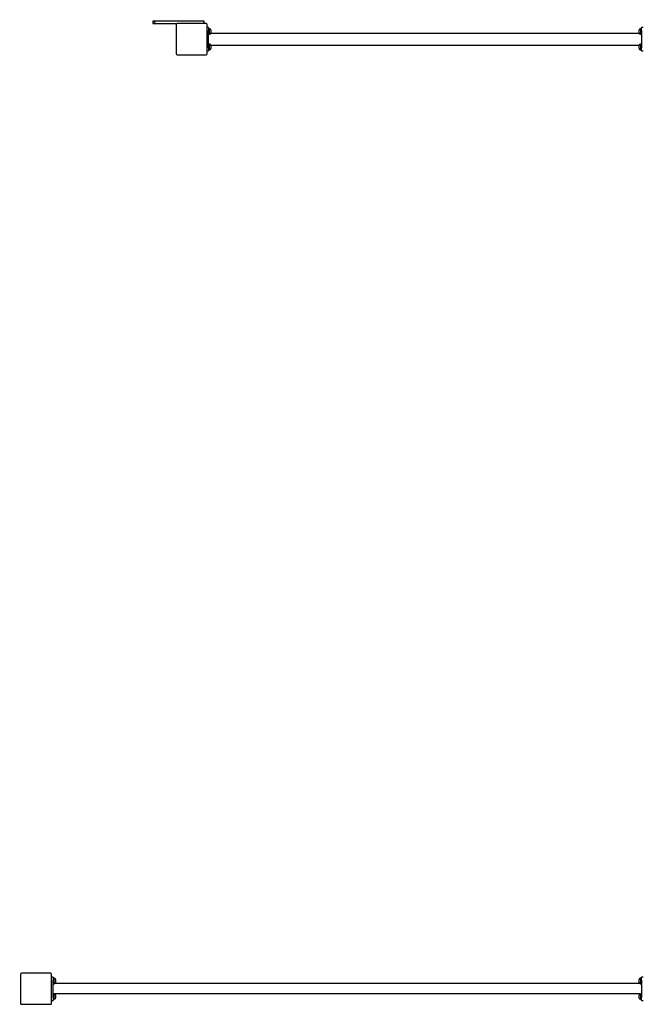
# Model space of a CAD drawing. Units: millimetres. Extents: x -20147 to -3139, y -4088 to 14103.
# Drawn here: x -15949 to -13949, y 5223 to 8386 of the extents above; entities that cross this region are included whole.
import ezdxf

# ---------------------------------------------------------------- set-up
doc = ezdxf.new("R2010")
doc.units = ezdxf.units.MM
doc.header["$LTSCALE"] = 80
doc.layers.add('Dimension (ISO)', color=7, linetype='Continuous', lineweight=18, true_color=0x42a0ff)
doc.layers.add('Visible (ISO)', color=7, linetype='Continuous', lineweight=30)
doc.styles.add('Label Text (ISO)', font='tahoma.ttf')
doc.dimstyles.new('Default (ISO)', dxfattribs={"dimscale": 80, "dimtxt": 3.5, "dimasz": 2.5, "dimexe": 1, "dimexo": 0.5, "dimgap": 0.762, "dimtad": 1, "dimtoh": 1, "dimrnd": 1e-08, "dimtxsty": 'Label Text (ISO)', "dimcen": 0.09, "dimdle": 10, "dimclrd": 256, "dimclre": 256, "dimclrt": 256, "dimadec": 0, "dimazin": 0, "dimtfac": 0.714286, "dimtdec": 3, "dimtmove": 0, "dimatfit": 3, "dimfxl": 1, "dimtolj": 1, "dimtzin": 0, "dimlwd": -1, "dimlwe": -1, "dimarcsym": 0})

# ---------------------------------------------------------------- blocks, each defined once
blk = doc.blocks.new('*D9')
at = {"layer": 'Defpoints', "color": 0, "transparency": 16777216}
for p in [(-18622.7, 12642.1), (-19394.6, 2307.2), (-15561.8, 2307.2)]:
    blk.add_point(p, dxfattribs=at)
at = {"layer": 'Dimension (ISO)', "transparency": 16777216}
for p, q in [((-18662.7, 12642.1), (-19474.6, 12642.1)), ((-19394.6, 12442.1), (-19394.6, 2507.2)), ((-15601.8, 2307.2), (-19474.6, 2307.2))]:
    blk.add_line(p, q, dxfattribs=at)
for points in [[(-19427.9, 12442.1), (-19361.2, 12442.1), (-19394.6, 12642.1)], [(-19427.9, 2507.2), (-19361.2, 2507.2), (-19394.6, 2307.2)]]:
    blk.add_solid(points, dxfattribs=at)
at = {"layer": 'Dimension (ISO)', "transparency": 16777216, "insert": (-19747.2, 7474.7), "char_height": 280, "attachment_point": 2, "rotation": 90, "style": 'Label Text (ISO)'}
blk.add_mtext('\\A1;10335', dxfattribs=at)

msp = doc.modelspace()

# ---------------------------------------------------------------- linework, layer by layer
at = {"layer": 'Visible (ISO)'}
for p, q in [((-15516.7, 8381.4), (-15521.8, 8381.4)), ((-15521.8, 8381.4), (-15521.8, 8373.4)), ((-15356.8, 8381.4), (-15516.7, 8381.4)), ((-15516.7, 8381.4), (-15516.7, 8373.4)), ((-15356.8, 8373.4), (-15356.8, 8381.4)), ((-15521.8, 8373.4), (-15516.7, 8373.4)), ((-15516.7, 8373.4), (-15443.8, 8373.4)), ((-15446.8, 8370.4), (-15446.8, 8276.4)), ((-15349.8, 8373.4), (-15443.8, 8373.4)), ((-15346.8, 8276.4), (-15346.8, 8370.4)), ((-15343.1, 8360.9), (-15346.8, 8360.9)), ((-15343.1, 8360.9), (-15343.1, 8350.9)), ((-15343.1, 8357.5), (-15340.9, 8357.5)), ((-15343.1, 8295.9), (-15343.1, 8350.9)), ((-15340.9, 8357.5), (-15340.9, 8339.5)), ((-15339.4, 8357.2), (-15340.9, 8357.2)), ((-15335.4, 8353.1), (-15335.4, 8343.7)), ((-13959.5, 8343.7), (-13959.5, 8353.1)), ((-13955.5, 8357.2), (-13954, 8357.2)), ((-13954, 8357.4), (-13954, 8357.5)), ((-13952.6, 8357.5), (-13954, 8357.5)), ((-13954, 8357.3), (-13954, 8357.4)), ((-13954, 8339.4), (-13954, 8357.3)), ((-13951.8, 8350.9), (-13951.8, 8360.9)), ((-13946.8, 8360.9), (-13951.8, 8360.9)), ((-13951.8, 8350.9), (-13951.8, 8295.9)), ((-15342.3, 8339.4), (-15340.9, 8339.4)), ((-15339.4, 8339.7), (-15340.9, 8339.7)), ((-15340.9, 8339.5), (-15340.9, 8339.4)), ((-15340.9, 8339.4), (-15340.9, 8339.4)), ((-15335.6, 8342.4), (-13959.3, 8342.4)), ((-13955.5, 8339.7), (-13954, 8339.7)), ((-13951.8, 8339.4), (-13954, 8339.4)), ((-15343.1, 8307.5), (-15340.9, 8307.5)), ((-15343.1, 8295.9), (-15343.1, 8285.9)), ((-15342.3, 8289.4), (-15340.9, 8289.4)), ((-15340.9, 8307.5), (-15340.9, 8289.5)), ((-15339.4, 8307.2), (-15340.9, 8307.2)), ((-15339.4, 8289.7), (-15340.9, 8289.7)), ((-15340.9, 8289.5), (-15340.9, 8289.4)), ((-15340.9, 8289.4), (-15340.9, 8289.4)), ((-15335.6, 8304.4), (-13959.3, 8304.4)), ((-15335.4, 8303.1), (-15335.4, 8293.7)), ((-13959.5, 8293.7), (-13959.5, 8303.1)), ((-13955.5, 8307.2), (-13954, 8307.2)), ((-13955.5, 8289.7), (-13954, 8289.7)), ((-13954, 8307.4), (-13954, 8307.5)), ((-13952.6, 8307.5), (-13954, 8307.5)), ((-13954, 8307.3), (-13954, 8307.4)), ((-13954, 8289.4), (-13954, 8307.3)), ((-13951.8, 8289.4), (-13954, 8289.4)), ((-13951.8, 8285.9), (-13951.8, 8295.9)), ((-15443.8, 8273.4), (-15349.8, 8273.4)), ((-15346.8, 8285.9), (-15343.1, 8285.9)), ((-13951.8, 8285.9), (-13946.8, 8285.9)), ((-15946.8, 5320.4), (-15946.8, 5226.4)), ((-15849.8, 5323.4), (-15943.8, 5323.4)), ((-15846.8, 5226.4), (-15846.8, 5320.4)), ((-15841.8, 5310.9), (-15846.8, 5310.9)), ((-15841.8, 5310.9), (-15841.8, 5300.9)), ((-15841.8, 5307.5), (-15839.6, 5307.5)), ((-15841.8, 5245.9), (-15841.8, 5300.9)), ((-15841, 5289.4), (-15839.6, 5289.4)), ((-15839.6, 5307.5), (-15839.6, 5289.5)), ((-15838.2, 5307.2), (-15839.6, 5307.2)), ((-15838.2, 5289.7), (-15839.6, 5289.7)), ((-15839.6, 5289.5), (-15839.6, 5289.4)), ((-15839.6, 5289.4), (-15839.6, 5289.4)), ((-13957.6, 5290.3), (-15836, 5290.3)), ((-15834.1, 5303.1), (-15834.1, 5293.7)), ((-13959.5, 5293.7), (-13959.5, 5303.1)), ((-13955.5, 5307.2), (-13954, 5307.2)), ((-13955.5, 5289.7), (-13954, 5289.7)), ((-13954, 5307.4), (-13954, 5307.5)), ((-13952.6, 5307.5), (-13954, 5307.5)), ((-13954, 5307.3), (-13954, 5307.4)), ((-13954, 5289.4), (-13954, 5307.3)), ((-13951.8, 5289.4), (-13954, 5289.4)), ((-13946.8, 5310.9), (-13951.8, 5310.9)), ((-13951.8, 5300.9), (-13951.8, 5310.9)), ((-13951.8, 5300.9), (-13951.8, 5245.9)), ((-15841.8, 5257.5), (-15839.6, 5257.5)), ((-15839.6, 5257.5), (-15839.6, 5239.5)), ((-15838.2, 5257.2), (-15839.6, 5257.2)), ((-13957.6, 5256.6), (-15836, 5256.6)), ((-15834.1, 5253.1), (-15834.1, 5243.7)), ((-13959.5, 5243.7), (-13959.5, 5253.1)), ((-13955.5, 5257.2), (-13954, 5257.2)), ((-13954, 5257.4), (-13954, 5257.5)), ((-13952.6, 5257.5), (-13954, 5257.5)), ((-13954, 5257.3), (-13954, 5257.4)), ((-13954, 5239.4), (-13954, 5257.3)), ((-15943.8, 5223.4), (-15849.8, 5223.4)), ((-15846.8, 5235.9), (-15841.8, 5235.9)), ((-15841.8, 5245.9), (-15841.8, 5235.9)), ((-15841, 5239.4), (-15839.6, 5239.4)), ((-15838.2, 5239.7), (-15839.6, 5239.7)), ((-15839.6, 5239.5), (-15839.6, 5239.4)), ((-15839.6, 5239.4), (-15839.6, 5239.4)), ((-13955.5, 5239.7), (-13954, 5239.7)), ((-13951.8, 5239.4), (-13954, 5239.4)), ((-13951.8, 5235.9), (-13951.8, 5245.9)), ((-13951.8, 5235.9), (-13946.8, 5235.9))]:
    msp.add_line(p, q, dxfattribs=at)
for centre, radius, start, end in [((-15443.8, 8370.4), 3, 90, 180), ((-15349.8, 8370.4), 3, 0, 90), ((-15339.4, 8353.1), 4.05, 0, 90), ((-13955.5, 8353.1), 4.05, 90, 180), ((-15339.4, 8343.7), 4.05, 270, 0), ((-13955.5, 8343.7), 4.05, 180, 270), ((-15339.4, 8303.1), 4.05, 0, 90), ((-15339.4, 8293.7), 4.05, 270, 0), ((-13955.5, 8303.1), 4.05, 90, 180), ((-13955.5, 8293.7), 4.05, 180, 270), ((-15443.8, 8276.4), 3, 180, 270), ((-15349.8, 8276.4), 3, 270, 0), ((-15943.8, 5320.4), 3, 90, 180), ((-15849.8, 5320.4), 3, 0, 90), ((-15838.2, 5303.1), 4.05, 0, 90), ((-15838.2, 5293.7), 4.05, 270, 0), ((-13955.5, 5303.1), 4.05, 90, 180), ((-13955.5, 5293.7), 4.05, 180, 270), ((-15838.2, 5253.1), 4.05, 0, 90), ((-13955.5, 5253.1), 4.05, 90, 180), ((-15943.8, 5226.4), 3, 180, 270), ((-15849.8, 5226.4), 3, 270, 0), ((-15838.2, 5243.7), 4.05, 270, 0), ((-13955.5, 5243.7), 4.05, 180, 270)]:
    msp.add_arc(centre, radius, start, end, dxfattribs=at)
for centre, major_axis, start_param, end_param in [((-13951, 8348.4), (15.7, 0), 1.619434, 1.760909), ((-13952.6, 8348.4), (15.7, 0), 1.522158, 1.662657), ((-15343.8, 8348.4), (-15.7, 0), 1.619434, 1.760909), ((-15342.3, 8348.4), (-15.7, 0), 1.522158, 1.662657), ((-15343.8, 8298.4), (-15.7, 0), 1.619434, 1.760909), ((-15342.3, 8298.4), (-15.7, 0), 1.522158, 1.662657), ((-13951, 8298.4), (15.7, 0), 1.619434, 1.760909), ((-13952.6, 8298.4), (15.7, 0), 1.522158, 1.662657), ((-15842.6, 5298.4), (-15.7, 0), 1.619434, 1.760909), ((-15841, 5298.4), (-15.7, 0), 1.522158, 1.662657), ((-13951, 5298.4), (15.7, 0), 1.619434, 1.760909), ((-13952.6, 5298.4), (15.7, 0), 1.522158, 1.662657), ((-13951, 5248.4), (15.7, 0), 1.619434, 1.760909), ((-13952.6, 5248.4), (15.7, 0), 1.522158, 1.662657), ((-15842.6, 5248.4), (-15.7, 0), 1.619434, 1.760909), ((-15841, 5248.4), (-15.7, 0), 1.522158, 1.662657)]:
    msp.add_ellipse(centre, major_axis=major_axis, ratio=0.57735, start_param=start_param, end_param=end_param, dxfattribs=at)

# ---------------------------------------------------------------- dimensions: what is measured, and where the dimension line sits
at = {"layer": 'Dimension (ISO)'}
dim = msp.add_linear_dim(base=(-19394.6, 2307.2), p1=(-18622.7, 12642.1), p2=(-15561.8, 2307.2), angle=270, dimstyle='Default (ISO)', override={"dimtoh": 0, "dimdec": 0, "dimtp": 0, "dimtm": 0, "dimtdec": 3, "dimtofl": 0, "dimatfit": 1}, dxfattribs=at)
dim.commit()
dim.dimension.update_dxf_attribs({"geometry": '*D9', "text_midpoint": (-19394.6, 7474.7), "dimtype": 160})

doc.saveas('drawing.dxf')
